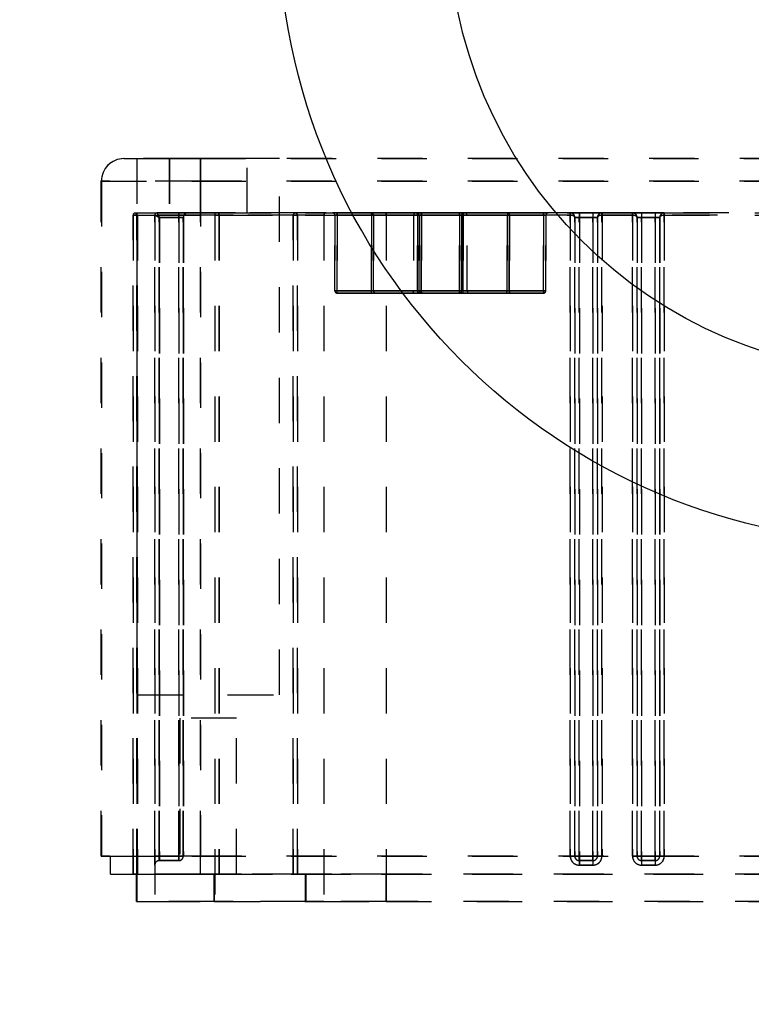
# Model space of a CAD drawing. Extents: x -41 to 292, y -313 to -47.
# Drawn here: x 73 to 75, y -103 to -101 of the extents above; entities that cross this region are included whole.
import ezdxf

# ---------------------------------------------------------------- set-up
doc = ezdxf.new("R2010")
doc.units = 0
doc.header["$LTSCALE"] = 0.4
doc.header["$MEASUREMENT"] = 0
doc.linetypes.add('HIDDEN2', pattern=[0.1875, 0.125, -0.0625])
doc.layers.add('HIDDEN', color=6, linetype='HIDDEN2')
doc.layers.add('OBJECT', color=7, linetype='CONTINUOUS')

msp = doc.modelspace()

# ---------------------------------------------------------------- linework, layer by layer
at = {"layer": 'HIDDEN'}
for p, q in [((73.5324, -101.0329), (73.7011, -101.0329)), ((73.5325, -101.0329), (73.5324, -101.0329)), ((73.7013, -101.0329), (73.5325, -101.0329)), ((73.5609, -101.0329), (73.5609, -102.2167)), ((73.561, -101.0329), (73.561, -102.2167)), ((73.8759, -101.0329), (73.5627, -101.0329)), ((73.876, -101.0329), (73.5628, -101.0329)), ((73.6325, -101.0329), (73.8044, -101.0329)), ((73.6325, -101.0329), (73.6325, -101.1529)), ((73.6326, -101.0329), (73.8044, -101.0329)), ((73.6326, -101.0329), (73.6326, -101.1529)), ((73.7011, -101.0329), (77.7916, -101.0329)), ((77.7918, -101.0329), (73.7013, -101.0329)), ((73.8044, -101.1529), (73.8044, -101.0329)), ((73.8044, -101.1529), (73.8044, -101.0329)), ((73.8759, -102.2167), (73.8759, -101.0329)), ((73.876, -102.2167), (73.876, -101.0329)), ((73.4824, -102.5729), (73.4824, -101.0829)), ((73.7011, -101.0829), (73.4824, -101.0829)), ((73.4824, -101.0829), (73.4825, -101.0829)), ((73.4825, -101.0829), (73.7013, -101.0829)), ((73.4825, -101.0829), (73.4825, -102.5729)), ((77.7916, -101.0829), (73.7011, -101.0829)), ((73.7011, -101.0829), (73.7011, -102.5729)), ((73.7013, -101.0829), (77.7918, -101.0829)), ((73.7013, -102.5729), (73.7013, -101.0829)), ((73.5524, -101.1579), (73.5605, -101.1579)), ((73.5524, -101.1579), (73.5524, -102.6129)), ((73.5524, -101.1579), (73.5524, -101.1579)), ((73.5524, -102.6129), (73.5524, -101.1579)), ((73.562, -101.1579), (73.5524, -101.1579)), ((73.5525, -101.1579), (73.562, -101.1579)), ((73.5525, -101.1579), (73.5525, -102.6129)), ((73.5525, -101.1579), (73.5525, -101.1579)), ((73.5525, -102.6129), (73.5525, -101.1579)), ((73.5606, -101.1579), (73.5525, -101.1579)), ((73.9105, -101.1529), (73.5574, -101.1529)), ((73.5574, -101.1529), (73.5574, -101.1529)), ((73.5574, -101.1529), (73.742, -101.1529)), ((73.7421, -101.1529), (73.5575, -101.1529)), ((73.5575, -101.1529), (73.5575, -101.1529)), ((73.5575, -101.1529), (73.9106, -101.1529)), ((73.5605, -101.1579), (73.906, -101.1579)), ((73.5605, -102.6129), (73.5605, -101.1579)), ((73.9061, -101.1579), (73.5606, -101.1579)), ((73.5606, -101.1579), (73.5606, -102.6129)), ((73.7422, -101.1579), (73.562, -101.1579)), ((73.562, -101.1579), (73.562, -102.6129)), ((73.562, -102.6129), (73.562, -101.1579)), ((73.562, -101.1579), (73.7423, -101.1579)), ((73.6004, -101.1579), (73.7328, -101.1579)), ((73.6004, -101.1579), (73.6004, -102.6729)), ((73.6004, -101.1579), (73.6004, -101.1579)), ((73.6004, -102.5729), (73.6004, -101.1579)), ((73.6004, -101.1579), (73.6004, -102.5729)), ((73.6004, -101.1579), (73.6004, -101.1579)), ((73.6004, -102.5729), (73.6004, -101.1579)), ((73.6004, -101.1579), (73.6004, -102.5729)), ((73.6005, -101.1579), (73.6004, -101.1579)), ((73.6104, -101.1629), (73.6004, -101.1579)), ((73.6004, -101.1579), (73.6104, -101.1629)), ((73.6104, -101.1629), (73.6004, -101.1579)), ((73.6004, -101.1579), (73.6104, -101.1629)), ((73.6005, -102.5729), (73.6005, -101.1579)), ((73.6005, -101.1579), (73.6005, -102.5729)), ((73.6005, -101.1579), (73.6005, -101.1579)), ((73.6005, -102.5729), (73.6005, -101.1579)), ((73.6005, -101.1579), (73.6005, -102.5729)), ((73.6005, -101.1579), (73.6005, -101.1579)), ((73.6005, -101.1579), (73.6005, -102.6729)), ((73.6105, -101.1629), (73.6005, -101.1579)), ((73.6005, -101.1579), (73.6105, -101.1629)), ((73.6105, -101.1629), (73.6005, -101.1579)), ((73.6005, -101.1579), (73.6105, -101.1629)), ((73.7329, -101.1579), (73.6005, -101.1579)), ((73.733, -101.1529), (73.6054, -101.1529)), ((73.6054, -101.1529), (73.6054, -101.1529)), ((73.6104, -101.1629), (73.6054, -101.1529)), ((73.6054, -101.1529), (73.6534, -101.1529)), ((73.6054, -101.1529), (73.6104, -101.1629)), ((73.6534, -101.1529), (73.6054, -101.1529)), ((73.6054, -101.1529), (73.6054, -101.1529)), ((73.6104, -101.1629), (73.6054, -101.1529)), ((73.6054, -101.1529), (73.6534, -101.1529)), ((73.6054, -101.1529), (73.6104, -101.1629)), ((73.6534, -101.1529), (73.6054, -101.1529)), ((73.6054, -101.1529), (73.6055, -101.1529)), ((73.6105, -101.1629), (73.6055, -101.1529)), ((73.6055, -101.1529), (73.6535, -101.1529)), ((73.6055, -101.1529), (73.6105, -101.1629)), ((73.6535, -101.1529), (73.6055, -101.1529)), ((73.6055, -101.1529), (73.6055, -101.1529)), ((73.6105, -101.1629), (73.6055, -101.1529)), ((73.6055, -101.1529), (73.6535, -101.1529)), ((73.6055, -101.1529), (73.6105, -101.1629)), ((73.6535, -101.1529), (73.6055, -101.1529)), ((73.6055, -101.1529), (73.6055, -101.1529)), ((73.6055, -101.1529), (73.7331, -101.1529)), ((73.6325, -101.1529), (73.8044, -101.1529)), ((73.6326, -101.1529), (73.8044, -101.1529)), ((73.6534, -101.1629), (73.6534, -101.1529)), ((73.6534, -101.1529), (73.6734, -101.1529)), ((73.6534, -101.1529), (73.6534, -101.1629)), ((73.6734, -101.1529), (73.6534, -101.1529)), ((73.6534, -101.1629), (73.6534, -101.1529)), ((73.6534, -101.1529), (73.6734, -101.1529)), ((73.6534, -101.1529), (73.6534, -101.1629)), ((73.6734, -101.1529), (73.6534, -101.1529)), ((73.6535, -101.1629), (73.6535, -101.1529)), ((73.6535, -101.1529), (73.6735, -101.1529)), ((73.6535, -101.1529), (73.6535, -101.1629)), ((73.6735, -101.1529), (73.6535, -101.1529)), ((73.6535, -101.1629), (73.6535, -101.1529)), ((73.6535, -101.1529), (73.6735, -101.1529)), ((73.6535, -101.1529), (73.6535, -101.1629)), ((73.6735, -101.1529), (73.6535, -101.1529)), ((73.6734, -101.1529), (73.6734, -101.1529)), ((73.6734, -101.1529), (73.6734, -101.1529)), ((73.6735, -101.1529), (73.6735, -101.1529)), ((73.6735, -101.1529), (73.6735, -101.1529)), ((73.7328, -101.1579), (73.9735, -101.1579)), ((73.7328, -101.1579), (73.7328, -102.6729)), ((73.7329, -101.1579), (73.7329, -102.6729)), ((73.9736, -101.1579), (73.7329, -101.1579)), ((73.9785, -101.1529), (73.733, -101.1529)), ((73.7331, -101.1529), (73.9786, -101.1529)), ((73.742, -101.1529), (73.9105, -101.1529)), ((73.9106, -101.1529), (73.7421, -101.1529)), ((73.7422, -101.1579), (73.7422, -102.6129)), ((73.9155, -101.1579), (73.7422, -101.1579)), ((73.7423, -101.1579), (73.9156, -101.1579)), ((73.7423, -101.1579), (73.7423, -102.6129)), ((73.906, -101.1579), (73.9155, -101.1579)), ((73.906, -101.1579), (73.906, -102.6129)), ((73.9061, -102.6129), (73.9061, -101.1579)), ((73.9156, -101.1579), (73.9061, -101.1579)), ((73.9105, -101.1529), (73.9105, -101.1529)), ((73.9106, -101.1529), (73.9106, -101.1529)), ((73.9155, -102.6129), (73.9155, -101.1579)), ((73.9155, -101.1579), (73.9155, -101.1579)), ((73.9155, -101.1579), (73.9155, -102.6129)), ((73.9156, -101.1579), (73.9156, -101.1579)), ((73.9156, -101.1579), (73.9156, -102.6129)), ((73.9156, -101.1579), (73.9156, -102.6129)), ((73.9735, -101.1579), (74.111, -101.1579)), ((73.9735, -101.1579), (73.9735, -102.6729)), ((73.9735, -101.1579), (73.9735, -101.1579)), ((73.9735, -101.1579), (73.9735, -102.6729)), ((73.9736, -101.1579), (73.9736, -102.6729)), ((73.9737, -101.1579), (73.9736, -101.1579)), ((73.9737, -101.1579), (73.9737, -102.6729)), ((74.1112, -101.1579), (73.9737, -101.1579)), ((74.111, -101.1529), (73.9785, -101.1529)), ((73.9785, -101.1529), (73.9785, -101.1529)), ((73.9786, -101.1529), (73.9787, -101.1529)), ((73.9787, -101.1529), (74.1112, -101.1529)), ((73.993, -101.1529), (74.003, -101.1529)), ((73.993, -101.1529), (73.993, -101.1529)), ((74.003, -101.1529), (73.993, -101.1529)), ((73.9931, -101.1529), (74.0031, -101.1529)), ((73.9931, -101.1529), (73.9931, -101.1529)), ((74.0031, -101.1529), (73.9931, -101.1529)), ((74.003, -101.1579), (73.998, -101.1579)), ((73.998, -101.3249), (73.998, -101.1579)), ((73.998, -101.1579), (73.998, -101.1579)), ((73.998, -101.1579), (74.003, -101.1579)), ((73.998, -101.1579), (73.998, -101.3249)), ((74.0031, -101.1579), (73.9981, -101.1579)), ((73.9981, -101.3249), (73.9981, -101.1579)), ((73.9981, -101.1579), (73.9981, -101.1579)), ((73.9981, -101.1579), (73.9981, -101.3249)), ((73.9981, -101.1579), (74.0031, -101.1579)), ((74.003, -101.1579), (74.003, -101.1529)), ((74.003, -101.1529), (74.0786, -101.1529)), ((74.003, -101.1579), (74.003, -101.1529)), ((74.0786, -101.1529), (74.003, -101.1529)), ((74.0786, -101.1579), (74.003, -101.1579)), ((74.003, -101.1579), (74.003, -101.3249)), ((74.003, -101.3249), (74.003, -101.1579)), ((74.003, -101.1579), (74.0786, -101.1579)), ((74.0031, -101.1529), (74.0031, -101.1579)), ((74.0031, -101.1529), (74.0787, -101.1529)), ((74.0031, -101.1529), (74.0031, -101.1579)), ((74.0787, -101.1529), (74.0031, -101.1529)), ((74.0787, -101.1579), (74.0031, -101.1579)), ((74.0031, -101.1579), (74.0031, -101.3249)), ((74.0031, -101.1579), (74.0787, -101.1579)), ((74.0031, -101.3249), (74.0031, -101.1579)), ((74.0786, -101.1529), (74.1789, -101.1529)), ((74.0786, -101.1579), (74.0786, -101.1529)), ((74.0786, -101.1579), (74.0786, -101.1529)), ((74.1789, -101.1529), (74.0786, -101.1529)), ((74.0833, -101.1579), (74.0786, -101.1579)), ((74.0786, -101.3249), (74.0786, -101.1579)), ((74.0786, -101.1579), (74.0833, -101.1579)), ((74.0786, -101.1579), (74.0786, -101.3249)), ((74.0787, -101.1529), (74.179, -101.1529)), ((74.0787, -101.1529), (74.0787, -101.1579)), ((74.0787, -101.1529), (74.0787, -101.1579)), ((74.179, -101.1529), (74.0787, -101.1529)), ((74.0834, -101.1579), (74.0787, -101.1579)), ((74.0787, -101.3249), (74.0787, -101.1579)), ((74.0787, -101.1579), (74.0834, -101.1579)), ((74.0787, -101.1579), (74.0787, -101.3249)), ((74.1805, -101.1579), (74.0833, -101.1579)), ((74.0833, -101.1579), (74.0833, -101.3249)), ((74.0833, -101.3249), (74.0833, -101.1579)), ((74.0833, -101.1579), (74.1805, -101.1579)), ((74.1806, -101.1579), (74.0834, -101.1579)), ((74.0834, -101.1579), (74.0834, -101.3249)), ((74.0834, -101.1579), (74.1806, -101.1579)), ((74.0834, -101.3249), (74.0834, -101.1579)), ((74.111, -101.1529), (74.111, -101.1579)), ((74.5176, -101.1529), (74.111, -101.1529)), ((74.111, -101.1579), (74.5176, -101.1579)), ((74.111, -101.1579), (74.111, -102.6729)), ((74.1112, -101.1579), (74.1112, -101.1529)), ((74.1112, -101.1529), (74.5178, -101.1529)), ((74.1112, -101.1579), (74.1112, -102.6729)), ((74.5178, -101.1579), (74.1112, -101.1579)), ((74.1719, -101.1579), (74.2899, -101.1579)), ((74.1719, -101.1579), (74.1719, -101.3249)), ((74.172, -101.1579), (74.29, -101.1579)), ((74.172, -101.1579), (74.172, -101.3249)), ((74.1769, -101.1529), (74.2849, -101.1529)), ((74.177, -101.1529), (74.285, -101.1529)), ((74.1789, -101.1529), (74.1889, -101.1529)), ((74.1789, -101.1529), (74.1789, -101.1529)), ((74.1789, -101.1529), (74.1789, -101.1529)), ((74.1889, -101.1529), (74.1789, -101.1529)), ((74.179, -101.1529), (74.189, -101.1529)), ((74.179, -101.1529), (74.179, -101.1529)), ((74.179, -101.1529), (74.179, -101.1529)), ((74.189, -101.1529), (74.179, -101.1529)), ((74.1805, -101.3249), (74.1805, -101.1579)), ((74.1839, -101.1579), (74.1805, -101.1579)), ((74.1805, -101.1579), (74.1839, -101.1579)), ((74.1805, -101.1579), (74.1805, -101.3249)), ((74.184, -101.1579), (74.1806, -101.1579)), ((74.1806, -101.3249), (74.1806, -101.1579)), ((74.1806, -101.1579), (74.184, -101.1579)), ((74.1806, -101.1579), (74.1806, -101.3249)), ((74.1889, -101.1579), (74.1839, -101.1579)), ((74.1839, -101.3249), (74.1839, -101.1579)), ((74.1839, -101.1579), (74.1839, -101.1579)), ((74.1839, -101.1579), (74.1839, -101.3249)), ((74.1839, -101.3249), (74.1839, -101.1579)), ((74.1839, -101.1579), (74.1839, -101.1579)), ((74.1839, -101.1579), (74.1889, -101.1579)), ((74.1839, -101.1579), (74.1839, -101.3249)), ((74.189, -101.1579), (74.184, -101.1579)), ((74.184, -101.3249), (74.184, -101.1579)), ((74.184, -101.1579), (74.184, -101.1579)), ((74.184, -101.1579), (74.184, -101.3249)), ((74.184, -101.3249), (74.184, -101.1579)), ((74.184, -101.1579), (74.184, -101.1579)), ((74.184, -101.1579), (74.184, -101.3249)), ((74.184, -101.1579), (74.189, -101.1579)), ((74.1889, -101.1529), (74.1889, -101.1579)), ((74.1889, -101.1529), (74.2729, -101.1529)), ((74.1889, -101.1579), (74.1889, -101.1529)), ((74.2729, -101.1529), (74.1889, -101.1529)), ((74.2729, -101.1579), (74.1889, -101.1579)), ((74.1889, -101.1579), (74.1889, -101.3249)), ((74.1889, -101.3249), (74.1889, -101.1579)), ((74.1889, -101.1579), (74.2729, -101.1579)), ((74.189, -101.1529), (74.189, -101.1579)), ((74.189, -101.1529), (74.273, -101.1529)), ((74.189, -101.1579), (74.189, -101.1529)), ((74.273, -101.1529), (74.189, -101.1529)), ((74.273, -101.1579), (74.189, -101.1579)), ((74.189, -101.1579), (74.189, -101.3249)), ((74.189, -101.1579), (74.273, -101.1579)), ((74.189, -101.3249), (74.189, -101.1579)), ((74.2729, -101.1529), (74.2729, -101.1579)), ((74.2729, -101.1529), (74.2829, -101.1529)), ((74.2729, -101.1579), (74.2729, -101.1529)), ((74.2829, -101.1529), (74.2729, -101.1529)), ((74.2779, -101.1579), (74.2729, -101.1579)), ((74.2729, -101.3249), (74.2729, -101.1579)), ((74.2729, -101.1579), (74.2779, -101.1579)), ((74.2729, -101.1579), (74.2729, -101.3249)), ((74.273, -101.1529), (74.273, -101.1579)), ((74.273, -101.1529), (74.283, -101.1529)), ((74.273, -101.1579), (74.273, -101.1529)), ((74.283, -101.1529), (74.273, -101.1529)), ((74.278, -101.1579), (74.273, -101.1579)), ((74.273, -101.3249), (74.273, -101.1579)), ((74.273, -101.1579), (74.278, -101.1579)), ((74.273, -101.1579), (74.273, -101.3249)), ((74.2779, -101.1579), (74.2779, -101.3249)), ((74.2779, -101.1579), (74.2779, -101.1579)), ((74.2779, -101.3249), (74.2779, -101.1579)), ((74.2813, -101.1579), (74.2779, -101.1579)), ((74.2779, -101.1579), (74.2813, -101.1579)), ((74.2779, -101.1579), (74.2779, -101.3249)), ((74.2779, -101.1579), (74.2779, -101.1579)), ((74.2779, -101.3249), (74.2779, -101.1579)), ((74.278, -101.1579), (74.278, -101.3249)), ((74.278, -101.1579), (74.278, -101.1579)), ((74.278, -101.3249), (74.278, -101.1579)), ((74.2814, -101.1579), (74.278, -101.1579)), ((74.278, -101.1579), (74.2814, -101.1579)), ((74.278, -101.1579), (74.278, -101.3249)), ((74.278, -101.1579), (74.278, -101.1579)), ((74.278, -101.3249), (74.278, -101.1579)), ((74.3785, -101.1579), (74.2813, -101.1579)), ((74.2813, -101.1579), (74.2813, -101.3249)), ((74.2813, -101.1579), (74.3785, -101.1579)), ((74.2813, -101.3249), (74.2813, -101.1579)), ((74.3786, -101.1579), (74.2814, -101.1579)), ((74.2814, -101.1579), (74.2814, -101.3249)), ((74.2814, -101.1579), (74.3786, -101.1579)), ((74.2814, -101.3249), (74.2814, -101.1579)), ((74.2829, -101.1529), (74.2829, -101.1529)), ((74.2829, -101.1529), (74.3832, -101.1529)), ((74.3832, -101.1529), (74.2829, -101.1529)), ((74.2829, -101.1529), (74.2829, -101.1529)), ((74.283, -101.1529), (74.283, -101.1529)), ((74.283, -101.1529), (74.3833, -101.1529)), ((74.3833, -101.1529), (74.283, -101.1529)), ((74.283, -101.1529), (74.283, -101.1529)), ((74.2899, -101.3249), (74.2899, -101.1579)), ((74.29, -101.3249), (74.29, -101.1579)), ((74.3785, -101.3249), (74.3785, -101.1579)), ((74.3832, -101.1579), (74.3785, -101.1579)), ((74.3785, -101.1579), (74.3832, -101.1579)), ((74.3785, -101.1579), (74.3785, -101.3249)), ((74.3786, -101.3249), (74.3786, -101.1579)), ((74.3833, -101.1579), (74.3786, -101.1579)), ((74.3786, -101.1579), (74.3833, -101.1579)), ((74.3786, -101.1579), (74.3786, -101.3249)), ((74.3832, -101.1529), (74.3832, -101.1579)), ((74.3832, -101.1529), (74.4588, -101.1529)), ((74.3832, -101.1529), (74.3832, -101.1579)), ((74.4588, -101.1529), (74.3832, -101.1529)), ((74.4588, -101.1579), (74.3832, -101.1579)), ((74.3832, -101.1579), (74.3832, -101.3249)), ((74.3832, -101.1579), (74.4588, -101.1579)), ((74.3832, -101.3249), (74.3832, -101.1579)), ((74.3833, -101.1579), (74.3833, -101.1529)), ((74.3833, -101.1529), (74.4589, -101.1529)), ((74.3833, -101.1579), (74.3833, -101.1529)), ((74.4589, -101.1529), (74.3833, -101.1529)), ((74.4589, -101.1579), (74.3833, -101.1579)), ((74.3833, -101.1579), (74.3833, -101.3249)), ((74.3833, -101.1579), (74.4589, -101.1579)), ((74.3833, -101.3249), (74.3833, -101.1579)), ((74.4588, -101.1529), (74.4588, -101.1579)), ((74.4588, -101.1529), (74.4688, -101.1529)), ((74.4588, -101.1529), (74.4588, -101.1579)), ((74.4688, -101.1529), (74.4588, -101.1529)), ((74.4638, -101.1579), (74.4588, -101.1579)), ((74.4588, -101.3249), (74.4588, -101.1579)), ((74.4588, -101.1579), (74.4638, -101.1579)), ((74.4588, -101.1579), (74.4588, -101.3249)), ((74.4589, -101.1579), (74.4589, -101.1529)), ((74.4589, -101.1529), (74.4689, -101.1529)), ((74.4589, -101.1579), (74.4589, -101.1529)), ((74.4689, -101.1529), (74.4589, -101.1529)), ((74.4639, -101.1579), (74.4589, -101.1579)), ((74.4589, -101.3249), (74.4589, -101.1579)), ((74.4589, -101.1579), (74.4639, -101.1579)), ((74.4589, -101.1579), (74.4589, -101.3249)), ((74.4638, -101.1579), (74.4638, -101.3249)), ((74.4638, -101.1579), (74.4638, -101.1579)), ((74.4638, -101.3249), (74.4638, -101.1579)), ((74.4639, -101.1579), (74.4639, -101.3249)), ((74.4639, -101.1579), (74.4639, -101.1579)), ((74.4639, -101.3249), (74.4639, -101.1579)), ((74.4688, -101.1529), (74.4688, -101.1529)), ((74.4689, -101.1529), (74.4689, -101.1529)), ((74.5176, -101.1529), (74.5176, -101.1579)), ((74.5177, -101.1529), (74.5176, -101.1529)), ((74.5176, -101.1579), (74.5176, -102.5729)), ((74.5377, -101.1529), (74.5177, -101.1529)), ((74.5178, -101.1529), (74.5378, -101.1529)), ((74.5178, -101.1529), (74.5178, -101.1529)), ((74.5178, -101.1579), (74.5178, -101.1529)), ((74.5178, -102.5729), (74.5178, -101.1579)), ((74.5377, -101.1529), (74.5377, -101.1629)), ((74.5677, -101.1529), (74.5377, -101.1529)), ((74.5378, -101.1529), (74.5378, -101.1629)), ((74.5378, -101.1529), (74.5678, -101.1529)), ((74.5677, -101.1529), (74.5677, -101.1629)), ((74.5877, -101.1529), (74.5677, -101.1529)), ((74.5678, -101.1529), (74.5678, -101.1629)), ((74.5678, -101.1529), (74.5878, -101.1529)), ((74.6551, -101.1529), (74.5876, -101.1529)), ((74.5876, -101.1579), (74.5876, -101.1529)), ((74.5876, -101.1529), (74.5877, -101.1529)), ((74.5876, -101.1579), (74.6551, -101.1579)), ((74.5876, -102.5729), (74.5876, -101.1579)), ((74.5878, -101.1529), (74.5878, -101.1529)), ((74.5878, -101.1529), (74.5878, -101.1579)), ((74.5878, -101.1529), (74.6553, -101.1529)), ((74.5878, -101.1579), (74.5878, -102.5729)), ((74.6553, -101.1579), (74.5878, -101.1579)), ((74.6551, -101.1529), (74.6551, -101.1579)), ((74.6552, -101.1529), (74.6551, -101.1529)), ((74.6551, -101.1579), (74.6551, -102.5729)), ((74.6752, -101.1529), (74.6552, -101.1529)), ((74.6553, -101.1529), (74.6753, -101.1529)), ((74.6553, -101.1529), (74.6553, -101.1529)), ((74.6553, -101.1579), (74.6553, -101.1529)), ((74.6553, -102.5729), (74.6553, -101.1579)), ((74.6752, -101.1529), (74.6752, -101.1629)), ((74.7052, -101.1529), (74.6752, -101.1529)), ((74.6753, -101.1529), (74.6753, -101.1629)), ((74.6753, -101.1529), (74.7053, -101.1529)), ((74.7052, -101.1529), (74.7052, -101.1629)), ((74.7252, -101.1529), (74.7052, -101.1529)), ((74.7053, -101.1529), (74.7053, -101.1629)), ((74.7053, -101.1529), (74.7253, -101.1529)), ((75.6676, -101.1529), (74.7251, -101.1529)), ((74.7251, -101.1579), (74.7251, -101.1529)), ((74.7251, -101.1529), (74.7252, -101.1529)), ((74.7251, -101.1579), (75.6676, -101.1579)), ((74.7251, -102.5729), (74.7251, -101.1579)), ((74.7253, -101.1529), (74.7253, -101.1529)), ((74.7253, -101.1529), (74.7253, -101.1579)), ((74.7253, -101.1529), (75.6428, -101.1529)), ((74.7253, -101.1579), (74.7253, -102.5729)), ((75.6428, -101.1579), (74.7253, -101.1579)), ((73.6534, -101.1629), (73.6104, -101.1629)), ((73.6104, -101.1629), (73.6104, -102.5729)), ((73.6104, -101.1629), (73.6534, -101.1629)), ((73.6104, -102.5729), (73.6104, -101.1629)), ((73.6534, -101.1629), (73.6104, -101.1629)), ((73.6104, -101.1629), (73.6104, -102.5729)), ((73.6104, -101.1629), (73.6534, -101.1629)), ((73.6104, -102.5729), (73.6104, -101.1629)), ((73.6535, -101.1629), (73.6105, -101.1629)), ((73.6105, -101.1629), (73.6105, -102.5729)), ((73.6105, -101.1629), (73.6535, -101.1629)), ((73.6105, -102.5729), (73.6105, -101.1629)), ((73.6535, -101.1629), (73.6105, -101.1629)), ((73.6105, -101.1629), (73.6105, -102.5729)), ((73.6105, -101.1629), (73.6535, -101.1629)), ((73.6105, -102.5729), (73.6105, -101.1629)), ((73.6634, -101.1629), (73.6534, -101.1629)), ((73.6534, -102.5729), (73.6534, -101.1629)), ((73.6534, -101.1629), (73.6634, -101.1629)), ((73.6534, -101.1629), (73.6534, -102.5729)), ((73.6634, -101.1629), (73.6534, -101.1629)), ((73.6534, -102.5729), (73.6534, -101.1629)), ((73.6534, -101.1629), (73.6634, -101.1629)), ((73.6534, -101.1629), (73.6534, -102.5729)), ((73.6635, -101.1629), (73.6535, -101.1629)), ((73.6535, -102.5729), (73.6535, -101.1629)), ((73.6535, -101.1629), (73.6635, -101.1629)), ((73.6535, -101.1629), (73.6535, -102.5729)), ((73.6635, -101.1629), (73.6535, -101.1629)), ((73.6535, -102.5729), (73.6535, -101.1629)), ((73.6535, -101.1629), (73.6635, -101.1629)), ((73.6535, -101.1629), (73.6535, -102.5729)), ((73.6634, -101.1629), (73.6634, -102.5729)), ((73.6634, -101.1629), (73.6634, -101.1629)), ((73.6634, -102.5729), (73.6634, -101.1629)), ((73.6634, -101.1629), (73.6634, -102.5729)), ((73.6634, -101.1629), (73.6634, -101.1629)), ((73.6634, -102.5729), (73.6634, -101.1629)), ((73.6635, -101.1629), (73.6635, -102.5729)), ((73.6635, -101.1629), (73.6635, -101.1629)), ((73.6635, -102.5729), (73.6635, -101.1629)), ((73.6635, -101.1629), (73.6635, -102.5729)), ((73.6635, -101.1629), (73.6635, -101.1629)), ((73.6635, -102.5729), (73.6635, -101.1629)), ((74.5276, -101.1629), (74.5277, -101.1629)), ((74.5276, -102.5729), (74.5276, -101.1629)), ((74.5277, -101.1629), (74.5377, -101.1629)), ((74.5277, -101.1629), (74.5277, -102.5729)), ((74.5378, -101.1629), (74.5278, -101.1629)), ((74.5278, -102.5729), (74.5278, -101.1629)), ((74.5278, -101.1629), (74.5278, -101.1629)), ((74.5278, -101.1629), (74.5278, -102.5729)), ((74.5377, -101.1629), (74.5677, -101.1629)), ((74.5377, -102.5729), (74.5377, -101.1629)), ((74.5678, -101.1629), (74.5378, -101.1629)), ((74.5378, -101.1629), (74.5378, -102.5729)), ((74.5677, -101.1629), (74.5777, -101.1629)), ((74.5677, -101.1629), (74.5677, -102.5729)), ((74.5778, -101.1629), (74.5678, -101.1629)), ((74.5678, -102.5729), (74.5678, -101.1629)), ((74.5776, -101.1629), (74.5776, -102.5729)), ((74.5777, -101.1629), (74.5776, -101.1629)), ((74.5777, -102.5729), (74.5777, -101.1629)), ((74.5778, -101.1629), (74.5778, -102.5729)), ((74.5778, -101.1629), (74.5778, -101.1629)), ((74.5778, -102.5729), (74.5778, -101.1629)), ((74.6651, -101.1629), (74.6652, -101.1629)), ((74.6651, -102.5729), (74.6651, -101.1629)), ((74.6652, -101.1629), (74.6652, -102.5729)), ((74.6652, -101.1629), (74.6752, -101.1629)), ((74.6753, -101.1629), (74.6653, -101.1629)), ((74.6653, -102.5729), (74.6653, -101.1629)), ((74.6653, -101.1629), (74.6653, -101.1629)), ((74.6653, -101.1629), (74.6653, -102.5729)), ((74.6752, -101.1629), (74.7052, -101.1629)), ((74.6752, -102.5729), (74.6752, -101.1629)), ((74.7053, -101.1629), (74.6753, -101.1629)), ((74.6753, -101.1629), (74.6753, -102.5729)), ((74.7052, -101.1629), (74.7152, -101.1629)), ((74.7052, -101.1629), (74.7052, -102.5729)), ((74.7153, -101.1629), (74.7053, -101.1629)), ((74.7053, -102.5729), (74.7053, -101.1629)), ((74.7151, -101.1629), (74.7151, -102.5729)), ((74.7152, -101.1629), (74.7151, -101.1629)), ((74.7152, -102.5729), (74.7152, -101.1629)), ((74.7153, -101.1629), (74.7153, -102.5729)), ((74.7153, -101.1629), (74.7153, -101.1629)), ((74.7153, -102.5729), (74.7153, -101.1629)), ((73.998, -101.3249), (74.003, -101.3249)), ((73.998, -101.3249), (73.998, -101.3249)), ((74.003, -101.3249), (73.998, -101.3249)), ((73.9981, -101.3249), (74.0031, -101.3249)), ((73.9981, -101.3249), (73.9981, -101.3249)), ((74.0031, -101.3249), (73.9981, -101.3249)), ((74.003, -101.3249), (74.0786, -101.3249)), ((74.003, -101.3299), (74.003, -101.3249)), ((74.0786, -101.3249), (74.003, -101.3249)), ((74.003, -101.3299), (74.003, -101.3249)), ((74.0786, -101.3299), (74.003, -101.3299)), ((74.003, -101.3299), (74.003, -101.3299)), ((74.003, -101.3299), (74.0786, -101.3299)), ((74.0031, -101.3249), (74.0787, -101.3249)), ((74.0031, -101.3299), (74.0031, -101.3249)), ((74.0787, -101.3249), (74.0031, -101.3249)), ((74.0031, -101.3299), (74.0031, -101.3249)), ((74.0787, -101.3299), (74.0031, -101.3299)), ((74.0031, -101.3299), (74.0031, -101.3299)), ((74.0031, -101.3299), (74.0787, -101.3299)), ((74.0786, -101.3299), (74.0786, -101.3249)), ((74.0786, -101.3249), (74.0833, -101.3249)), ((74.0833, -101.3249), (74.0786, -101.3249)), ((74.0786, -101.3299), (74.0786, -101.3249)), ((74.088, -101.3299), (74.0786, -101.3299)), ((74.0786, -101.3299), (74.0881, -101.3299)), ((74.0787, -101.3299), (74.0787, -101.3249)), ((74.0787, -101.3249), (74.0834, -101.3249)), ((74.0834, -101.3249), (74.0787, -101.3249)), ((74.0787, -101.3299), (74.0787, -101.3249)), ((74.0882, -101.3299), (74.0787, -101.3299)), ((74.0787, -101.3299), (74.0882, -101.3299)), ((74.0833, -101.3249), (74.1805, -101.3249)), ((74.1805, -101.3249), (74.0833, -101.3249)), ((74.0834, -101.3249), (74.1806, -101.3249)), ((74.1806, -101.3249), (74.0834, -101.3249)), ((74.1821, -101.3299), (74.088, -101.3299)), ((74.0881, -101.3299), (74.1821, -101.3299)), ((74.1822, -101.3299), (74.0882, -101.3299)), ((74.0882, -101.3299), (74.1823, -101.3299)), ((74.1669, -101.3299), (74.2949, -101.3299)), ((74.167, -101.3299), (74.295, -101.3299)), ((74.1719, -101.3249), (74.2899, -101.3249)), ((74.172, -101.3249), (74.29, -101.3249)), ((74.1805, -101.3249), (74.1839, -101.3249)), ((74.1839, -101.3249), (74.1805, -101.3249)), ((74.1806, -101.3249), (74.184, -101.3249)), ((74.184, -101.3249), (74.1806, -101.3249)), ((74.1889, -101.3299), (74.1821, -101.3299)), ((74.1821, -101.3299), (74.1889, -101.3299)), ((74.189, -101.3299), (74.1822, -101.3299)), ((74.1823, -101.3299), (74.189, -101.3299)), ((74.1839, -101.3249), (74.1889, -101.3249)), ((74.1839, -101.3249), (74.1839, -101.3249)), ((74.1839, -101.3249), (74.1839, -101.3249)), ((74.1889, -101.3249), (74.1839, -101.3249)), ((74.184, -101.3249), (74.189, -101.3249)), ((74.184, -101.3249), (74.184, -101.3249)), ((74.184, -101.3249), (74.184, -101.3249)), ((74.189, -101.3249), (74.184, -101.3249)), ((74.1889, -101.3249), (74.2729, -101.3249)), ((74.1889, -101.3249), (74.1889, -101.3299)), ((74.2729, -101.3249), (74.1889, -101.3249)), ((74.1889, -101.3299), (74.1889, -101.3249)), ((74.2729, -101.3299), (74.1889, -101.3299)), ((74.1889, -101.3299), (74.1889, -101.3299)), ((74.1889, -101.3299), (74.1889, -101.3299)), ((74.1889, -101.3299), (74.2729, -101.3299)), ((74.189, -101.3249), (74.273, -101.3249)), ((74.189, -101.3299), (74.189, -101.3249)), ((74.273, -101.3249), (74.189, -101.3249)), ((74.189, -101.3249), (74.189, -101.3299)), ((74.273, -101.3299), (74.189, -101.3299)), ((74.189, -101.3299), (74.189, -101.3299)), ((74.189, -101.3299), (74.189, -101.3299)), ((74.189, -101.3299), (74.273, -101.3299)), ((74.2729, -101.3249), (74.2779, -101.3249)), ((74.2729, -101.3249), (74.2729, -101.3299)), ((74.2779, -101.3249), (74.2729, -101.3249)), ((74.2729, -101.3299), (74.2729, -101.3249)), ((74.2729, -101.3299), (74.2729, -101.3299)), ((74.2797, -101.3299), (74.2729, -101.3299)), ((74.2729, -101.3299), (74.2797, -101.3299)), ((74.2729, -101.3299), (74.2729, -101.3299)), ((74.273, -101.3249), (74.278, -101.3249)), ((74.273, -101.3299), (74.273, -101.3249)), ((74.278, -101.3249), (74.273, -101.3249)), ((74.273, -101.3249), (74.273, -101.3299)), ((74.273, -101.3299), (74.273, -101.3299)), ((74.2798, -101.3299), (74.273, -101.3299)), ((74.273, -101.3299), (74.2798, -101.3299)), ((74.273, -101.3299), (74.273, -101.3299)), ((74.2779, -101.3249), (74.2779, -101.3249)), ((74.2779, -101.3249), (74.2813, -101.3249)), ((74.2813, -101.3249), (74.2779, -101.3249)), ((74.2779, -101.3249), (74.2779, -101.3249)), ((74.278, -101.3249), (74.278, -101.3249)), ((74.278, -101.3249), (74.2814, -101.3249)), ((74.2814, -101.3249), (74.278, -101.3249)), ((74.278, -101.3249), (74.278, -101.3249)), ((74.3738, -101.3299), (74.2797, -101.3299)), ((74.2797, -101.3299), (74.3738, -101.3299)), ((74.3739, -101.3299), (74.2798, -101.3299)), ((74.2798, -101.3299), (74.3739, -101.3299)), ((74.2813, -101.3249), (74.3785, -101.3249)), ((74.3785, -101.3249), (74.2813, -101.3249)), ((74.2814, -101.3249), (74.3786, -101.3249)), ((74.3786, -101.3249), (74.2814, -101.3249)), ((74.3832, -101.3299), (74.3738, -101.3299)), ((74.3738, -101.3299), (74.3832, -101.3299)), ((74.3833, -101.3299), (74.3739, -101.3299)), ((74.3739, -101.3299), (74.3833, -101.3299)), ((74.3785, -101.3249), (74.3832, -101.3249)), ((74.3832, -101.3249), (74.3785, -101.3249)), ((74.3786, -101.3249), (74.3833, -101.3249)), ((74.3833, -101.3249), (74.3786, -101.3249)), ((74.3832, -101.3249), (74.3832, -101.3299)), ((74.3832, -101.3249), (74.4588, -101.3249)), ((74.4588, -101.3249), (74.3832, -101.3249)), ((74.3832, -101.3249), (74.3832, -101.3299)), ((74.4588, -101.3299), (74.3832, -101.3299)), ((74.3832, -101.3299), (74.4588, -101.3299)), ((74.3833, -101.3249), (74.3833, -101.3299)), ((74.3833, -101.3249), (74.4589, -101.3249)), ((74.4589, -101.3249), (74.3833, -101.3249)), ((74.3833, -101.3249), (74.3833, -101.3299)), ((74.4589, -101.3299), (74.3833, -101.3299)), ((74.3833, -101.3299), (74.4589, -101.3299)), ((74.4588, -101.3249), (74.4638, -101.3249)), ((74.4588, -101.3249), (74.4588, -101.3299)), ((74.4638, -101.3249), (74.4588, -101.3249)), ((74.4588, -101.3249), (74.4588, -101.3299)), ((74.4588, -101.3299), (74.4588, -101.3299)), ((74.4589, -101.3249), (74.4639, -101.3249)), ((74.4589, -101.3249), (74.4589, -101.3299)), ((74.4639, -101.3249), (74.4589, -101.3249)), ((74.4589, -101.3249), (74.4589, -101.3299)), ((74.4589, -101.3299), (74.4589, -101.3299)), ((74.4638, -101.3249), (74.4638, -101.3249)), ((74.4639, -101.3249), (74.4639, -101.3249)), ((73.5609, -102.2167), (73.8759, -102.2167)), ((73.5628, -102.2167), (73.876, -102.2167)), ((73.7809, -102.2684), (73.6559, -102.2684)), ((73.6559, -102.2684), (73.6559, -102.6129)), ((73.781, -102.2684), (73.656, -102.2684)), ((73.656, -102.2684), (73.656, -102.6129)), ((73.7809, -102.6129), (73.7809, -102.2684)), ((73.781, -102.6129), (73.781, -102.2684)), ((73.7011, -102.5729), (73.4824, -102.5729)), ((73.4824, -102.5729), (73.4825, -102.5729)), ((73.4825, -102.5729), (73.7013, -102.5729)), ((73.5024, -102.6129), (73.5024, -102.5729)), ((73.7011, -102.5729), (73.5024, -102.5729)), ((73.5024, -102.5729), (73.5025, -102.5729)), ((73.5025, -102.6129), (73.5025, -102.5729)), ((73.5025, -102.5729), (73.7013, -102.5729)), ((73.6004, -102.5929), (73.6004, -102.5729)), ((73.6004, -102.5729), (73.6004, -102.5929)), ((73.6004, -102.5929), (73.6004, -102.5729)), ((73.6004, -102.5729), (73.6004, -102.5929)), ((73.6104, -102.5729), (73.6004, -102.5729)), ((73.6004, -102.5729), (73.6104, -102.5729)), ((73.6104, -102.5729), (73.6004, -102.5729)), ((73.6004, -102.5729), (73.6104, -102.5729)), ((73.6004, -102.5929), (73.6004, -102.5929)), ((73.6004, -102.5929), (73.6004, -102.5929)), ((73.6005, -102.5929), (73.6005, -102.5729)), ((73.6005, -102.5729), (73.6005, -102.5929)), ((73.6005, -102.5929), (73.6005, -102.5729)), ((73.6005, -102.5729), (73.6005, -102.5929)), ((73.6105, -102.5729), (73.6005, -102.5729)), ((73.6005, -102.5729), (73.6105, -102.5729)), ((73.6105, -102.5729), (73.6005, -102.5729)), ((73.6005, -102.5729), (73.6105, -102.5729)), ((73.6005, -102.5929), (73.6005, -102.5929)), ((73.6005, -102.5929), (73.6005, -102.5929)), ((73.6104, -102.5729), (73.6104, -102.5829)), ((73.6104, -102.5729), (73.6534, -102.5729)), ((73.6534, -102.5729), (73.6104, -102.5729)), ((73.6104, -102.5829), (73.6104, -102.5729)), ((73.6104, -102.5729), (73.6104, -102.5829)), ((73.6104, -102.5729), (73.6534, -102.5729)), ((73.6534, -102.5729), (73.6104, -102.5729)), ((73.6104, -102.5829), (73.6104, -102.5729)), ((73.6534, -102.5829), (73.6104, -102.5829)), ((73.6104, -102.5829), (73.6104, -102.5829)), ((73.6104, -102.5829), (73.6534, -102.5829)), ((73.6534, -102.5829), (73.6104, -102.5829)), ((73.6104, -102.5829), (73.6104, -102.5829)), ((73.6104, -102.5829), (73.6534, -102.5829)), ((73.6105, -102.5729), (73.6105, -102.5829)), ((73.6105, -102.5729), (73.6535, -102.5729)), ((73.6535, -102.5729), (73.6105, -102.5729)), ((73.6105, -102.5829), (73.6105, -102.5729)), ((73.6105, -102.5729), (73.6105, -102.5829)), ((73.6105, -102.5729), (73.6535, -102.5729)), ((73.6535, -102.5729), (73.6105, -102.5729)), ((73.6105, -102.5829), (73.6105, -102.5729)), ((73.6535, -102.5829), (73.6105, -102.5829)), ((73.6105, -102.5829), (73.6105, -102.5829)), ((73.6105, -102.5829), (73.6535, -102.5829)), ((73.6535, -102.5829), (73.6105, -102.5829)), ((73.6105, -102.5829), (73.6105, -102.5829)), ((73.6105, -102.5829), (73.6535, -102.5829)), ((73.6634, -102.5729), (73.6534, -102.5729)), ((73.6534, -102.5829), (73.6534, -102.5729)), ((73.6534, -102.5729), (73.6634, -102.5729)), ((73.6534, -102.5729), (73.6534, -102.5829)), ((73.6634, -102.5729), (73.6534, -102.5729)), ((73.6534, -102.5829), (73.6534, -102.5729)), ((73.6534, -102.5729), (73.6634, -102.5729)), ((73.6534, -102.5729), (73.6534, -102.5829)), ((73.6534, -102.5829), (73.6534, -102.5829)), ((73.6534, -102.5829), (73.6534, -102.5829)), ((73.6635, -102.5729), (73.6535, -102.5729)), ((73.6535, -102.5829), (73.6535, -102.5729)), ((73.6535, -102.5729), (73.6635, -102.5729)), ((73.6535, -102.5729), (73.6535, -102.5829)), ((73.6635, -102.5729), (73.6535, -102.5729)), ((73.6535, -102.5829), (73.6535, -102.5729)), ((73.6535, -102.5729), (73.6635, -102.5729)), ((73.6535, -102.5729), (73.6535, -102.5829)), ((73.6535, -102.5829), (73.6535, -102.5829)), ((73.6535, -102.5829), (73.6535, -102.5829)), ((73.6634, -102.5729), (73.6634, -102.5729)), ((73.6634, -102.5729), (73.6634, -102.5729)), ((73.6635, -102.5729), (73.6635, -102.5729)), ((73.6635, -102.5729), (73.6635, -102.5729)), ((77.7916, -102.5729), (73.7011, -102.5729)), ((73.7011, -102.6129), (73.7011, -102.5729)), ((77.7916, -102.5729), (73.7011, -102.5729)), ((73.7013, -102.6129), (73.7013, -102.5729)), ((73.7013, -102.5729), (77.7918, -102.5729)), ((73.7013, -102.5729), (77.7918, -102.5729)), ((74.5176, -102.5729), (74.5276, -102.5729)), ((74.5278, -102.5729), (74.5178, -102.5729)), ((74.5277, -102.5729), (74.5276, -102.5729)), ((74.5377, -102.5729), (74.5277, -102.5729)), ((74.5278, -102.5729), (74.5378, -102.5729)), ((74.5278, -102.5729), (74.5278, -102.5729)), ((74.5676, -102.5829), (74.5376, -102.5829)), ((74.5376, -102.5829), (74.5376, -102.5929)), ((74.5376, -102.5829), (74.5377, -102.5829)), ((74.5376, -102.5929), (74.5676, -102.5929)), ((74.5677, -102.5729), (74.5377, -102.5729)), ((74.5377, -102.5829), (74.5377, -102.5729)), ((74.5377, -102.5829), (74.5677, -102.5829)), ((74.5378, -102.5729), (74.5678, -102.5729)), ((74.5378, -102.5729), (74.5378, -102.5829)), ((74.5678, -102.5829), (74.5378, -102.5829)), ((74.5378, -102.5829), (74.5378, -102.5829)), ((74.5378, -102.5829), (74.5378, -102.5929)), ((74.5378, -102.5829), (74.5678, -102.5829)), ((74.5678, -102.5929), (74.5378, -102.5929)), ((74.5676, -102.5829), (74.5676, -102.5929)), ((74.5677, -102.5829), (74.5676, -102.5829)), ((74.5777, -102.5729), (74.5677, -102.5729)), ((74.5677, -102.5729), (74.5677, -102.5829)), ((74.5678, -102.5729), (74.5778, -102.5729)), ((74.5678, -102.5829), (74.5678, -102.5729)), ((74.5678, -102.5829), (74.5678, -102.5829)), ((74.5678, -102.5829), (74.5678, -102.5929)), ((74.5776, -102.5729), (74.5876, -102.5729)), ((74.5776, -102.5729), (74.5777, -102.5729)), ((74.5778, -102.5729), (74.5778, -102.5729)), ((74.5878, -102.5729), (74.5778, -102.5729)), ((74.6551, -102.5729), (74.6651, -102.5729)), ((74.6653, -102.5729), (74.6553, -102.5729)), ((74.6652, -102.5729), (74.6651, -102.5729)), ((74.6752, -102.5729), (74.6652, -102.5729)), ((74.6653, -102.5729), (74.6753, -102.5729)), ((74.6653, -102.5729), (74.6653, -102.5729)), ((74.7051, -102.5829), (74.6751, -102.5829)), ((74.6751, -102.5829), (74.6751, -102.5929)), ((74.6751, -102.5829), (74.6752, -102.5829)), ((74.6751, -102.5929), (74.7051, -102.5929)), ((74.7052, -102.5729), (74.6752, -102.5729)), ((74.6752, -102.5829), (74.6752, -102.5729)), ((74.6752, -102.5829), (74.7052, -102.5829)), ((74.6753, -102.5729), (74.7053, -102.5729)), ((74.6753, -102.5729), (74.6753, -102.5829)), ((74.7053, -102.5829), (74.6753, -102.5829)), ((74.6753, -102.5829), (74.6753, -102.5829)), ((74.6753, -102.5829), (74.6753, -102.5929)), ((74.6753, -102.5829), (74.7053, -102.5829)), ((74.7053, -102.5929), (74.6753, -102.5929)), ((74.7051, -102.5829), (74.7051, -102.5929)), ((74.7052, -102.5829), (74.7051, -102.5829)), ((74.7152, -102.5729), (74.7052, -102.5729)), ((74.7052, -102.5729), (74.7052, -102.5829)), ((74.7053, -102.5729), (74.7153, -102.5729)), ((74.7053, -102.5829), (74.7053, -102.5729)), ((74.7053, -102.5829), (74.7053, -102.5829)), ((74.7053, -102.5829), (74.7053, -102.5929)), ((74.7151, -102.5729), (74.7251, -102.5729)), ((74.7151, -102.5729), (74.7152, -102.5729)), ((74.7153, -102.5729), (74.7153, -102.5729)), ((74.7253, -102.5729), (74.7153, -102.5729)), ((73.7011, -102.6129), (73.5024, -102.6129)), ((73.5024, -102.6129), (73.5025, -102.6129)), ((73.5025, -102.6129), (73.7013, -102.6129)), ((73.5524, -102.6129), (73.5605, -102.6129)), ((73.5524, -102.6129), (73.5524, -102.6129)), ((73.562, -102.6129), (73.5524, -102.6129)), ((73.5525, -102.6129), (73.562, -102.6129)), ((73.5525, -102.6129), (73.5525, -102.6129)), ((73.5606, -102.6129), (73.5525, -102.6129)), ((73.5604, -102.6729), (73.5604, -102.6129)), ((73.5604, -102.6129), (73.7313, -102.6129)), ((73.5604, -102.6129), (73.5605, -102.6129)), ((73.5605, -102.6129), (73.906, -102.6129)), ((73.5605, -102.6129), (73.5605, -102.6729)), ((73.7314, -102.6129), (73.5605, -102.6129)), ((73.5606, -102.6129), (73.9061, -102.6129)), ((73.7422, -102.6129), (73.562, -102.6129)), ((73.7423, -102.6129), (73.562, -102.6129)), ((73.6559, -102.6129), (73.7809, -102.6129)), ((73.656, -102.6129), (73.781, -102.6129)), ((77.7916, -102.6129), (73.7011, -102.6129)), ((73.7013, -102.6129), (77.7918, -102.6129)), ((73.7313, -102.6729), (73.7313, -102.6129)), ((73.7313, -102.6129), (73.9335, -102.6129)), ((73.7314, -102.6129), (73.7314, -102.6729)), ((73.9336, -102.6129), (73.7314, -102.6129)), ((73.9155, -102.6129), (73.7422, -102.6129)), ((73.9156, -102.6129), (73.7423, -102.6129)), ((73.906, -102.6129), (73.9155, -102.6129)), ((73.9156, -102.6129), (73.9061, -102.6129)), ((73.9155, -102.6129), (73.9155, -102.6129)), ((73.9156, -102.6129), (73.9156, -102.6129)), ((73.9335, -102.6729), (73.9335, -102.6129)), ((73.9335, -102.6129), (74.111, -102.6129)), ((73.9335, -102.6129), (73.9335, -102.6129)), ((73.9335, -102.6129), (73.9335, -102.6729)), ((73.9336, -102.6729), (73.9336, -102.6129)), ((73.9336, -102.6129), (73.9337, -102.6129)), ((73.9337, -102.6129), (73.9337, -102.6729)), ((74.1112, -102.6129), (73.9337, -102.6129)), ((74.111, -102.6129), (74.111, -102.6729)), ((77.3818, -102.6129), (74.111, -102.6129)), ((74.1112, -102.6729), (74.1112, -102.6129)), ((74.1112, -102.6129), (77.3819, -102.6129)), ((73.7313, -102.6729), (73.5604, -102.6729)), ((73.5604, -102.6729), (73.5605, -102.6729)), ((73.5605, -102.6729), (73.7314, -102.6729)), ((73.7328, -102.6729), (73.6004, -102.6729)), ((73.6004, -102.6729), (73.6005, -102.6729)), ((73.6005, -102.6729), (73.7329, -102.6729)), ((73.9335, -102.6729), (73.7313, -102.6729)), ((73.7314, -102.6729), (73.9336, -102.6729)), ((73.9735, -102.6729), (73.7328, -102.6729)), ((73.7329, -102.6729), (73.9736, -102.6729)), ((74.111, -102.6729), (73.9335, -102.6729)), ((73.9335, -102.6729), (73.9335, -102.6729)), ((73.9336, -102.6729), (73.9337, -102.6729)), ((73.9337, -102.6729), (74.1112, -102.6729)), ((74.111, -102.6729), (73.9735, -102.6729)), ((73.9735, -102.6729), (73.9735, -102.6729)), ((73.9736, -102.6729), (73.9737, -102.6729)), ((73.9737, -102.6729), (74.1112, -102.6729)), ((77.3818, -102.6729), (74.111, -102.6729)), ((77.3818, -102.6729), (74.111, -102.6729)), ((74.1112, -102.6729), (77.3819, -102.6729)), ((74.1112, -102.6729), (77.3819, -102.6729))]:
    msp.add_line(p, q, dxfattribs=at)
at = {"layer": 'HIDDEN', "flags": 128}
for points in [[(73.7011, -101.0829), (73.7011, -101.0732), (73.7011, -101.0638), (73.7011, -101.0552), (73.7011, -101.0476), (73.7011, -101.0414), (73.7011, -101.0368), (73.7011, -101.0339), (73.7011, -101.0329)], [(73.7013, -101.0329), (73.7013, -101.0339), (73.7013, -101.0368), (73.7013, -101.0414), (73.7013, -101.0476), (73.7013, -101.0552), (73.7013, -101.0638), (73.7013, -101.0732), (73.7013, -101.0829)]]:
    msp.add_lwpolyline(points, dxfattribs=at)
at = {"layer": 'HIDDEN'}
for radius in [10.625, 10.375, 8, 7.75]:
    msp.add_circle((75.2493, -100.5064), radius, dxfattribs=at)
for centre, radius, start, end in [((73.5324, -101.0829), 0.05, 90, 179.897), ((73.5325, -101.0829), 0.05, 90, 179.897), ((73.5574, -101.1579), 0.005, 90, 179.897), ((73.5574, -101.1579), 0.005, 90, 179.897), ((73.5575, -101.1579), 0.005, 90, 179.897), ((73.5575, -101.1579), 0.005, 90, 179.897), ((73.5562, -101.1572), 0.00441, 350.0531, 73.9551), ((73.5572, -101.1577), 0.00478, 357.3129, 87.0335), ((73.5573, -101.1577), 0.00478, 357.3119, 87.0323), ((73.5563, -101.1572), 0.00441, 350.0544, 73.9589), ((73.6054, -101.1579), 0.005, 90, 179.897), ((73.6054, -101.1579), 0.005, 90, 179.897), ((73.6054, -101.1579), 0.005, 90, 179.897), ((73.6054, -101.1579), 0.005, 90, 179.897), ((73.6054, -101.1579), 0.005, 90, 179.897), ((73.6055, -101.1579), 0.005, 90, 179.897), ((73.6055, -101.1579), 0.005, 90, 179.897), ((73.6055, -101.1579), 0.005, 90, 179.897), ((73.6055, -101.1579), 0.005, 90, 179.897), ((73.6055, -101.1579), 0.005, 90, 179.897), ((73.6734, -101.1629), 0.01, 90, 179.897), ((73.6734, -101.1629), 0.01, 90, 179.897), ((73.6734, -101.1629), 0.01, 90, 179.897), ((73.6734, -101.1629), 0.01, 90, 179.897), ((73.6735, -101.1629), 0.01, 90, 179.897), ((73.6735, -101.1629), 0.01, 90, 179.897), ((73.6735, -101.1629), 0.01, 90, 179.897), ((73.6735, -101.1629), 0.01, 90, 179.897), ((73.7666, -101.1567), 0.0338, 173.6313, 182.1151), ((73.7668, -101.1567), 0.0339, 173.6449, 182.1106), ((73.7084, -101.1567), 0.0338, 357.8849, 6.3687), ((73.7084, -101.1567), 0.0339, 357.8894, 6.3551), ((73.9108, -101.1577), 0.00479, 92.8133, 182.5609), ((73.9109, -101.1577), 0.00479, 92.8144, 182.5618), ((73.9105, -101.1579), 0.005, 0.103, 90), ((73.9105, -101.1579), 0.005, 0.103, 90), ((73.9106, -101.1579), 0.005, 0.103, 90), ((73.9106, -101.1579), 0.005, 0.103, 90), ((73.9785, -101.1579), 0.005, 90, 179.897), ((73.9785, -101.1579), 0.005, 90, 179.897), ((73.9785, -101.1579), 0.005, 90, 180), ((73.9786, -101.1579), 0.005, 90, 179.897), ((73.9787, -101.1579), 0.005, 90, 179.897), ((73.993, -101.1579), 0.005, 0.103, 90), ((73.993, -101.1579), 0.005, 0.103, 90), ((73.9931, -101.1579), 0.005, 0.103, 90), ((73.9931, -101.1579), 0.005, 0.103, 90), ((74.0784, -101.1578), 0.00487, 358.4657, 88.3787), ((74.0786, -101.1578), 0.00487, 358.4657, 88.3787), ((74.1769, -101.1579), 0.005, 90, 180), ((74.177, -101.1579), 0.005, 90, 180), ((74.1789, -101.1579), 0.005, 0.103, 90), ((74.1789, -101.1579), 0.005, 0.103, 90), ((74.1754, -101.1568), 0.0052, 347.5729, 48.2394), ((74.1789, -101.1579), 0.005, 0.103, 90), ((74.1789, -101.1579), 0.005, 0.103, 90), ((74.179, -101.1579), 0.005, 0.103, 90), ((74.179, -101.1579), 0.005, 0.103, 90), ((74.1755, -101.1568), 0.0052, 347.5729, 48.2394), ((74.179, -101.1579), 0.005, 0.103, 90), ((74.179, -101.1579), 0.005, 0.103, 90), ((74.2829, -101.1579), 0.005, 90, 179.897), ((74.2829, -101.1579), 0.005, 90, 179.897), ((74.2829, -101.1579), 0.005, 90, 179.897), ((74.2829, -101.1579), 0.005, 90, 179.897), ((74.283, -101.1579), 0.005, 90, 179.897), ((74.283, -101.1579), 0.005, 90, 179.897), ((74.283, -101.1579), 0.005, 90, 179.897), ((74.283, -101.1579), 0.005, 90, 179.897), ((74.2864, -101.1568), 0.0052, 131.7693, 192.4263), ((74.2865, -101.1568), 0.0052, 131.7693, 192.4263), ((74.2849, -101.1579), 0.005, 0, 90), ((74.285, -101.1579), 0.005, 0, 90), ((74.3834, -101.1578), 0.00487, 91.6221, 181.5351), ((74.3835, -101.1578), 0.00487, 91.6221, 181.5351), ((74.4688, -101.1579), 0.005, 90, 179.897), ((74.4688, -101.1579), 0.005, 90, 179.897), ((74.4689, -101.1579), 0.005, 90, 179.897), ((74.4689, -101.1579), 0.005, 90, 179.897), ((74.5176, -101.1629), 0.01, 0, 90.0011), ((74.5177, -101.1629), 0.01, 0.103, 90), ((74.5178, -101.1629), 0.01, 0.103, 90), ((74.5178, -101.1629), 0.01, 0, 89.9989), ((74.5876, -101.1629), 0.01, 90.0011, 180), ((74.5877, -101.1629), 0.01, 90, 179.897), ((74.5878, -101.1629), 0.01, 90, 179.897), ((74.5878, -101.1629), 0.01, 89.9989, 180), ((74.6551, -101.1629), 0.01, 0, 90.0011), ((74.6552, -101.1629), 0.01, 0.103, 90), ((74.6553, -101.1629), 0.01, 0.103, 90), ((74.6553, -101.1629), 0.01, 0, 89.9989), ((74.7251, -101.1629), 0.01, 90.0011, 180), ((74.7252, -101.1629), 0.01, 90, 179.897), ((74.7253, -101.1629), 0.01, 90, 179.897), ((74.7253, -101.1629), 0.01, 89.9989, 180), ((74.003, -101.3249), 0.005, 179.897, 270), ((74.003, -101.3249), 0.005, 179.897, 270), ((74.0031, -101.3249), 0.005, 179.897, 270), ((74.0031, -101.3249), 0.005, 179.897, 270), ((74.0882, -101.3251), 0.00487, 178.4657, 268.3787), ((74.0883, -101.3251), 0.00487, 178.4657, 268.3787), ((74.1669, -101.3249), 0.005, 270, 0), ((74.167, -101.3249), 0.005, 270, 0), ((74.1856, -101.3261), 0.0052, 167.5729, 228.2394), ((74.1857, -101.3261), 0.0052, 167.5729, 228.2394), ((74.1889, -101.3249), 0.005, 179.897, 270), ((74.1889, -101.3249), 0.005, 179.897, 270), ((74.1889, -101.3249), 0.005, 179.897, 270), ((74.1889, -101.3249), 0.005, 179.897, 270), ((74.189, -101.3249), 0.005, 179.897, 270), ((74.189, -101.3249), 0.005, 179.897, 270), ((74.189, -101.3249), 0.005, 179.897, 270), ((74.189, -101.3249), 0.005, 179.897, 270), ((74.2729, -101.3249), 0.005, 270, 0.103), ((74.2729, -101.3249), 0.005, 270, 0.103), ((74.2729, -101.3249), 0.005, 270, 0.103), ((74.2729, -101.3249), 0.005, 270, 0.103), ((74.273, -101.3249), 0.005, 270, 0.103), ((74.273, -101.3249), 0.005, 270, 0.103), ((74.273, -101.3249), 0.005, 270, 0.103), ((74.273, -101.3249), 0.005, 270, 0.103), ((74.2762, -101.3261), 0.0052, 311.7693, 12.4263), ((74.2763, -101.3261), 0.0052, 311.7693, 12.4263), ((74.2949, -101.3249), 0.005, 180, 270), ((74.295, -101.3249), 0.005, 180, 270), ((74.3736, -101.3251), 0.00487, 271.6221, 1.5351), ((74.3737, -101.3251), 0.00487, 271.6221, 1.5351), ((74.4588, -101.3249), 0.005, 270, 0.103), ((74.4588, -101.3249), 0.005, 270, 0.103), ((74.4589, -101.3249), 0.005, 270, 0.103), ((74.4589, -101.3249), 0.005, 270, 0.103), ((73.6104, -102.5929), 0.01, 90, 179.897), ((73.6104, -102.5929), 0.01, 90, 179.897), ((73.6104, -102.5929), 0.01, 90, 179.897), ((73.6104, -102.5929), 0.01, 90, 179.897), ((73.6105, -102.5929), 0.01, 90, 179.897), ((73.6105, -102.5929), 0.01, 90, 179.897), ((73.6105, -102.5929), 0.01, 90, 179.897), ((73.6105, -102.5929), 0.01, 90, 179.897), ((73.6534, -102.5729), 0.01, 270, 0.103), ((73.6534, -102.5729), 0.01, 270, 0.103), ((73.6534, -102.5729), 0.01, 270, 0.103), ((73.6534, -102.5729), 0.01, 270, 0.103), ((73.6535, -102.5729), 0.01, 270, 0.103), ((73.6535, -102.5729), 0.01, 270, 0.103), ((73.6535, -102.5729), 0.01, 270, 0.103), ((73.6535, -102.5729), 0.01, 270, 0.103), ((74.5376, -102.5729), 0.02, 179.897, 270), ((74.5378, -102.5729), 0.02, 179.897, 270), ((74.5376, -102.5729), 0.01, 179.897, 270), ((74.5377, -102.5729), 0.01, 179.897, 270), ((74.5378, -102.5729), 0.01, 179.897, 270), ((74.5378, -102.5729), 0.01, 179.897, 270), ((74.5676, -102.5729), 0.01, 270, 0.103), ((74.5676, -102.5729), 0.02, 270, 0.103), ((74.5677, -102.5729), 0.01, 270, 0.103), ((74.5678, -102.5729), 0.01, 270, 0.103), ((74.5678, -102.5729), 0.01, 270, 0.103), ((74.5678, -102.5729), 0.02, 270, 0.103), ((74.6751, -102.5729), 0.02, 179.897, 270), ((74.6753, -102.5729), 0.02, 179.897, 270), ((74.6751, -102.5729), 0.01, 179.897, 270), ((74.6752, -102.5729), 0.01, 179.897, 270), ((74.6753, -102.5729), 0.01, 179.897, 270), ((74.6753, -102.5729), 0.01, 179.897, 270), ((74.7051, -102.5729), 0.01, 270, 0.103), ((74.7051, -102.5729), 0.02, 270, 0.103), ((74.7052, -102.5729), 0.01, 270, 0.103), ((74.7053, -102.5729), 0.01, 270, 0.103), ((74.7053, -102.5729), 0.01, 270, 0.103), ((74.7053, -102.5729), 0.02, 270, 0.103)]:
    msp.add_arc(centre, radius, start, end, dxfattribs=at)
for centre, start_param, end_param in [((74.5176, -101.1629), 0.000053, 1.57085), ((74.5178, -101.1629), 6.283132, 7.853928), ((74.5876, -101.1629), 1.57085, 3.141646), ((74.5878, -101.1629), 1.570743, 3.141539), ((74.6551, -101.1629), 0.000053, 1.57085), ((74.6553, -101.1629), 6.283132, 7.853928), ((74.7251, -101.1629), 1.57085, 3.141646), ((74.7253, -101.1629), 1.570743, 3.141539)]:
    msp.add_ellipse(centre, major_axis=(0.01, 0), ratio=0.5, start_param=start_param, end_param=end_param, dxfattribs=at)
at = {"layer": 'OBJECT'}
for radius in [11.5, 1.375, 1]:
    msp.add_circle((75.2493, -100.5064), radius, dxfattribs=at)

doc.saveas('drawing.dxf')
